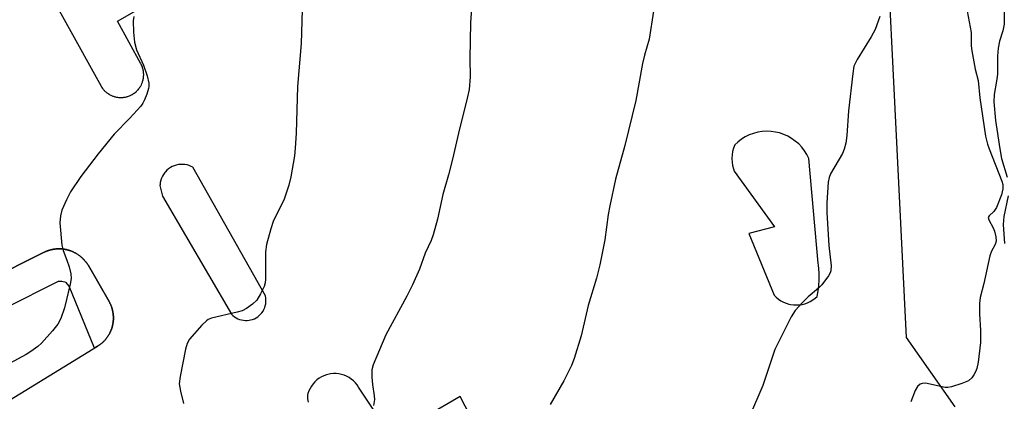
# Model space of a CAD drawing. Units: inches. Extents: x 1249770 to 1255770, y 581451 to 585451.
# Drawn here: x 1253753 to 1253985, y 582586 to 582676 of the extents above; entities that cross this region are included whole.
import ezdxf

# ---------------------------------------------------------------- set-up
doc = ezdxf.new("R2010")
doc.units = ezdxf.units.IN
doc.header["$MEASUREMENT"] = 0
for name, color, linetype in [('CULTRL-Pad', 6, 'Continuous'), ('TRANS-Parking Lot', 4, 'Continuous'), ('Undefined', 1, 'Continuous')]:
    doc.layers.add(name, color=color, linetype=linetype)

msp = doc.modelspace()

# ---------------------------------------------------------------- linework, layer by layer
at = {"layer": 'CULTRL-Pad'}
msp.add_lwpolyline([(1253745.25, 582614.58), (1253758.52, 582621.17), (1253758.69, 582621.26), (1253758.82, 582621.31), (1253758.95, 582621.37), (1253759.08, 582621.43), (1253759.21, 582621.48), (1253759.34, 582621.53), (1253759.47, 582621.58), (1253759.6, 582621.62), (1253759.74, 582621.66), (1253759.87, 582621.71), (1253760.01, 582621.74), (1253760.14, 582621.78), (1253760.28, 582621.81), (1253760.41, 582621.84), (1253760.55, 582621.87), (1253760.69, 582621.9), (1253760.82, 582621.92), (1253760.96, 582621.95), (1253761.1, 582621.96), (1253761.24, 582621.98), (1253761.38, 582621.99), (1253761.52, 582622.01), (1253761.66, 582622.02), (1253761.8, 582622.02), (1253761.94, 582622.03), (1253762.08, 582622.03), (1253762.22, 582622.03), (1253762.36, 582622.03), (1253762.5, 582622.02), (1253762.64, 582622.01), (1253762.78, 582622), (1253762.92, 582621.99), (1253763.06, 582621.98), (1253763.19, 582621.96), (1253763.33, 582621.94), (1253763.47, 582621.92), (1253763.61, 582621.89), (1253763.75, 582621.87), (1253763.88, 582621.84), (1253764.02, 582621.8), (1253764.16, 582621.77), (1253764.29, 582621.74), (1253764.43, 582621.69), (1253764.56, 582621.65), (1253764.69, 582621.61), (1253764.83, 582621.56), (1253764.96, 582621.52), (1253765.09, 582621.46), (1253765.22, 582621.41), (1253765.35, 582621.36), (1253765.47, 582621.3), (1253765.6, 582621.24), (1253765.72, 582621.18), (1253765.85, 582621.12), (1253765.97, 582621.05), (1253766.1, 582620.98), (1253766.22, 582620.91), (1253766.34, 582620.84), (1253766.46, 582620.76), (1253766.57, 582620.69), (1253766.69, 582620.61), (1253766.8, 582620.53), (1253766.92, 582620.45), (1253767.03, 582620.36), (1253767.14, 582620.27), (1253767.25, 582620.19), (1253767.35, 582620.09), (1253767.46, 582620), (1253767.56, 582619.91), (1253767.66, 582619.81), (1253767.77, 582619.72), (1253767.86, 582619.62), (1253767.96, 582619.52), (1253768.05, 582619.41), (1253768.15, 582619.31), (1253768.24, 582619.2), (1253768.33, 582619.1), (1253768.42, 582618.99), (1253768.51, 582618.88), (1253768.59, 582618.77), (1253768.67, 582618.65), (1253768.75, 582618.54), (1253768.83, 582618.42), (1253768.91, 582618.3), (1253768.98, 582618.18), (1253769.05, 582618.07), (1253773.92, 582609.63), (1253774.02, 582609.46), (1253774.08, 582609.34), (1253774.15, 582609.21), (1253774.21, 582609.09), (1253774.26, 582608.97), (1253774.32, 582608.84), (1253774.37, 582608.72), (1253774.42, 582608.59), (1253774.47, 582608.47), (1253774.52, 582608.34), (1253774.56, 582608.21), (1253774.6, 582608.08), (1253774.64, 582607.95), (1253774.68, 582607.82), (1253774.71, 582607.69), (1253774.75, 582607.56), (1253774.78, 582607.42), (1253774.81, 582607.29), (1253774.83, 582607.16), (1253774.86, 582607.02), (1253774.88, 582606.89), (1253774.9, 582606.75), (1253774.91, 582606.62), (1253774.93, 582606.48), (1253774.94, 582606.35), (1253774.95, 582606.21), (1253774.95, 582606.08), (1253774.96, 582605.94), (1253774.96, 582605.8), (1253774.96, 582605.67), (1253774.96, 582605.53), (1253774.95, 582605.4), (1253774.95, 582605.26), (1253774.94, 582605.12), (1253774.92, 582604.99), (1253774.91, 582604.85), (1253774.89, 582604.72), (1253774.88, 582604.58), (1253774.85, 582604.45), (1253774.83, 582604.32), (1253774.8, 582604.18), (1253774.78, 582604.05), (1253774.74, 582603.92), (1253774.71, 582603.78), (1253774.68, 582603.65), (1253774.64, 582603.52), (1253774.6, 582603.39), (1253774.56, 582603.26), (1253774.51, 582603.14), (1253774.47, 582603.01), (1253774.42, 582602.88), (1253774.37, 582602.75), (1253774.31, 582602.63), (1253774.26, 582602.51), (1253774.2, 582602.38), (1253774.14, 582602.26), (1253774.08, 582602.14), (1253774.02, 582602.02), (1253773.95, 582601.9), (1253773.88, 582601.78), (1253773.81, 582601.66), (1253773.74, 582601.55), (1253773.66, 582601.44), (1253773.59, 582601.32), (1253773.51, 582601.21), (1253773.43, 582601.1), (1253773.35, 582600.99), (1253773.26, 582600.89), (1253773.18, 582600.78), (1253773.09, 582600.67), (1253773, 582600.57), (1253772.91, 582600.47), (1253772.82, 582600.37), (1253772.72, 582600.27), (1253772.63, 582600.18), (1253772.53, 582600.08), (1253772.43, 582599.99), (1253772.33, 582599.9), (1253772.22, 582599.81), (1253772.12, 582599.72), (1253772.01, 582599.64), (1253771.91, 582599.55), (1253771.8, 582599.47), (1253771.69, 582599.39), (1253771.58, 582599.31), (1253771.46, 582599.24), (1253771.35, 582599.16), (1253771.24, 582599.09), (1253770.49, 582598.63), (1253764.5, 582613.26), (1253763.79, 582614.07), (1253762.78, 582614.32), (1253761.92, 582614.32), (1253749.49, 582608.06)], dxfattribs=at)
at = {"layer": 'TRANS-Parking Lot'}
for points in [[(1253954.58, 582745.38, 0), (1253961.74, 582601.16, 0), (1253973.23, 582584.77, 0)], [(1253755, 582691.12, 0), (1253772.04, 582660.36, 0), (1253772.13, 582660.2, 0), (1253772.23, 582660.04, 0), (1253772.4, 582659.81, 0), (1253772.52, 582659.66, 0), (1253772.64, 582659.52, 0), (1253772.76, 582659.38, 0), (1253772.89, 582659.25, 0), (1253773.03, 582659.12, 0), (1253773.17, 582658.99, 0), (1253773.39, 582658.81, 0), (1253773.54, 582658.7, 0), (1253773.69, 582658.59, 0), (1253773.85, 582658.49, 0), (1253773.93, 582658.44, 0), (1253774.09, 582658.34, 0), (1253774.34, 582658.21, 0), (1253774.51, 582658.13, 0), (1253774.68, 582658.06, 0), (1253774.86, 582657.99, 0), (1253774.95, 582657.96, 0), (1253775.13, 582657.9, 0), (1253775.31, 582657.85, 0), (1253775.49, 582657.8, 0), (1253775.67, 582657.77, 0), (1253775.77, 582657.75, 0), (1253775.95, 582657.72, 0), (1253776.14, 582657.7, 0), (1253776.33, 582657.68, 0), (1253776.51, 582657.67, 0), (1253776.7, 582657.67, 0), (1253776.89, 582657.67, 0), (1253777.08, 582657.68, 0), (1253777.27, 582657.7, 0), (1253777.45, 582657.72, 0), (1253777.64, 582657.75, 0), (1253777.82, 582657.79, 0), (1253778.01, 582657.83, 0), (1253778.19, 582657.88, 0), (1253778.37, 582657.93, 0), (1253778.54, 582657.99, 0), (1253778.72, 582658.06, 0), (1253778.89, 582658.13, 0), (1253779.06, 582658.21, 0), (1253779.23, 582658.3, 0), (1253779.4, 582658.39, 0), (1253779.64, 582658.54, 0), (1253779.72, 582658.59, 0), (1253779.87, 582658.7, 0), (1253780.09, 582658.87, 0), (1253780.16, 582658.92, 0), (1253780.37, 582659.12, 0), (1253780.51, 582659.25, 0), (1253780.71, 582659.45, 0), (1253780.77, 582659.52, 0), (1253780.95, 582659.74, 0), (1253781.06, 582659.89, 0), (1253781.17, 582660.04, 0), (1253781.22, 582660.12, 0), (1253781.32, 582660.28, 0), (1253781.41, 582660.44, 0), (1253781.46, 582660.53, 0), (1253781.54, 582660.69, 0), (1253781.66, 582660.95, 0), (1253781.73, 582661.13, 0), (1253781.8, 582661.3, 0), (1253781.85, 582661.48, 0), (1253781.88, 582661.57, 0), (1253781.95, 582661.84, 0), (1253781.99, 582662.03, 0), (1253782.02, 582662.21, 0), (1253782.05, 582662.4, 0), (1253782.07, 582662.58, 0), (1253782.08, 582662.77, 0), (1253782.09, 582662.96, 0), (1253782.09, 582663.15, 0), (1253782.08, 582663.34, 0), (1253782.07, 582663.52, 0), (1253782.05, 582663.71, 0), (1253782.02, 582663.9, 0), (1253781.99, 582664.08, 0), (1253781.95, 582664.27, 0), (1253781.91, 582664.45, 0), (1253781.85, 582664.63, 0), (1253781.8, 582664.81, 0), (1253781.7, 582665.07, 0), (1253781.58, 582665.33, 0), (1253781.5, 582665.5, 0), (1253781.43, 582665.64, 0), (1253775.93, 582675.7, 0), (1253885.65, 582738.17, 0)], [(1253718.65, 582566.92, 0), (1253771.24, 582599.09, 0), (1253771.35, 582599.16, 0), (1253771.46, 582599.24, 0), (1253771.58, 582599.31, 0), (1253771.69, 582599.39, 0), (1253771.8, 582599.47, 0), (1253771.91, 582599.55, 0), (1253772.01, 582599.64, 0), (1253772.12, 582599.72, 0), (1253772.22, 582599.81, 0), (1253772.33, 582599.9, 0), (1253772.43, 582599.99, 0), (1253772.53, 582600.08, 0), (1253772.63, 582600.18, 0), (1253772.72, 582600.27, 0), (1253772.82, 582600.37, 0), (1253772.91, 582600.47, 0), (1253773, 582600.57, 0), (1253773.09, 582600.67, 0), (1253773.18, 582600.78, 0), (1253773.26, 582600.89, 0), (1253773.35, 582600.99, 0), (1253773.43, 582601.1, 0), (1253773.51, 582601.21, 0), (1253773.59, 582601.32, 0), (1253773.66, 582601.44, 0), (1253773.74, 582601.55, 0), (1253773.81, 582601.66, 0), (1253773.88, 582601.78, 0), (1253773.95, 582601.9, 0), (1253774.02, 582602.02, 0), (1253774.08, 582602.14, 0), (1253774.14, 582602.26, 0), (1253774.2, 582602.38, 0), (1253774.26, 582602.51, 0), (1253774.31, 582602.63, 0), (1253774.37, 582602.75, 0), (1253774.42, 582602.88, 0), (1253774.46, 582603.01, 0), (1253774.51, 582603.14, 0), (1253774.56, 582603.26, 0), (1253774.6, 582603.39, 0), (1253774.64, 582603.52, 0), (1253774.67, 582603.65, 0), (1253774.71, 582603.78, 0), (1253774.74, 582603.92, 0), (1253774.77, 582604.05, 0), (1253774.8, 582604.18, 0), (1253774.83, 582604.32, 0), (1253774.85, 582604.45, 0), (1253774.87, 582604.58, 0), (1253774.89, 582604.72, 0), (1253774.91, 582604.85, 0), (1253774.92, 582604.99, 0), (1253774.94, 582605.12, 0), (1253774.95, 582605.26, 0), (1253774.95, 582605.4, 0), (1253774.96, 582605.53, 0), (1253774.96, 582605.67, 0), (1253774.96, 582605.8, 0), (1253774.96, 582605.94, 0), (1253774.95, 582606.08, 0), (1253774.95, 582606.21, 0), (1253774.94, 582606.35, 0), (1253774.92, 582606.48, 0), (1253774.91, 582606.62, 0), (1253774.89, 582606.75, 0), (1253774.88, 582606.89, 0), (1253774.86, 582607.02, 0), (1253774.83, 582607.16, 0), (1253774.8, 582607.29, 0), (1253774.78, 582607.42, 0), (1253774.74, 582607.56, 0), (1253774.71, 582607.69, 0), (1253774.68, 582607.82, 0), (1253774.64, 582607.95, 0), (1253774.6, 582608.08, 0), (1253774.56, 582608.21, 0), (1253774.51, 582608.34, 0), (1253774.47, 582608.47, 0), (1253774.42, 582608.59, 0), (1253774.37, 582608.72, 0), (1253774.32, 582608.84, 0), (1253774.26, 582608.97, 0), (1253774.2, 582609.09, 0), (1253774.14, 582609.21, 0), (1253774.08, 582609.34, 0), (1253774.02, 582609.46, 0), (1253773.92, 582609.63, 0), (1253769.05, 582618.07, 0), (1253768.98, 582618.18, 0), (1253768.9, 582618.3, 0), (1253768.83, 582618.42, 0), (1253768.75, 582618.54, 0), (1253768.67, 582618.65, 0), (1253768.59, 582618.77, 0), (1253768.5, 582618.88, 0), (1253768.42, 582618.99, 0), (1253768.33, 582619.1, 0), (1253768.24, 582619.2, 0), (1253768.15, 582619.31, 0), (1253768.05, 582619.41, 0), (1253767.96, 582619.52, 0), (1253767.86, 582619.62, 0), (1253767.77, 582619.72, 0), (1253767.66, 582619.81, 0), (1253767.56, 582619.91, 0), (1253767.45, 582620, 0), (1253767.35, 582620.09, 0), (1253767.24, 582620.19, 0), (1253767.14, 582620.27, 0), (1253767.03, 582620.36, 0), (1253766.91, 582620.45, 0), (1253766.8, 582620.53, 0), (1253766.69, 582620.61, 0), (1253766.57, 582620.69, 0), (1253766.45, 582620.76, 0), (1253766.33, 582620.84, 0), (1253766.22, 582620.91, 0), (1253766.1, 582620.98, 0), (1253765.97, 582621.05, 0), (1253765.85, 582621.12, 0), (1253765.72, 582621.18, 0), (1253765.6, 582621.24, 0), (1253765.47, 582621.3, 0), (1253765.34, 582621.36, 0), (1253765.22, 582621.41, 0), (1253765.09, 582621.46, 0), (1253764.95, 582621.52, 0), (1253764.82, 582621.56, 0), (1253764.69, 582621.61, 0), (1253764.56, 582621.65, 0), (1253764.43, 582621.69, 0), (1253764.29, 582621.74, 0), (1253764.16, 582621.77, 0), (1253764.02, 582621.8, 0), (1253763.88, 582621.84, 0), (1253763.75, 582621.87, 0), (1253763.61, 582621.89, 0), (1253763.47, 582621.92, 0), (1253763.33, 582621.94, 0), (1253763.19, 582621.96, 0), (1253763.06, 582621.98, 0), (1253762.92, 582621.99, 0), (1253762.78, 582622, 0), (1253762.64, 582622.01, 0), (1253762.5, 582622.02, 0), (1253762.36, 582622.03, 0), (1253762.22, 582622.03, 0), (1253762.08, 582622.03, 0), (1253761.94, 582622.03, 0), (1253761.8, 582622.02, 0), (1253761.66, 582622.02, 0), (1253761.52, 582622.01, 0), (1253761.38, 582621.99, 0), (1253761.24, 582621.98, 0), (1253761.1, 582621.96, 0), (1253760.96, 582621.95, 0), (1253760.82, 582621.92, 0), (1253760.69, 582621.9, 0), (1253760.55, 582621.87, 0), (1253760.41, 582621.84, 0), (1253760.28, 582621.81, 0), (1253760.14, 582621.78, 0), (1253760, 582621.74, 0), (1253759.87, 582621.71, 0), (1253759.73, 582621.66, 0), (1253759.6, 582621.62, 0), (1253759.47, 582621.58, 0), (1253759.34, 582621.53, 0), (1253759.21, 582621.48, 0), (1253759.08, 582621.43, 0), (1253758.95, 582621.37, 0), (1253758.82, 582621.31, 0), (1253758.69, 582621.26, 0), (1253758.52, 582621.17, 0), (1253745.25, 582614.58, 0)], [(1253864.66, 582571.73, 0), (1253856.65, 582587.26, 0), (1253840.45, 582577.83, 0), (1253832.74, 582589.43, 0), (1253832.38, 582589.96, 0), (1253831.98, 582590.47, 0), (1253831.52, 582590.92, 0), (1253831.02, 582591.33, 0), (1253830.49, 582591.69, 0), (1253829.92, 582592, 0), (1253829.33, 582592.24, 0), (1253828.71, 582592.43, 0), (1253828.08, 582592.56, 0), (1253827.43, 582592.62, 0), (1253826.79, 582592.62, 0), (1253826.15, 582592.56, 0), (1253825.52, 582592.44, 0), (1253825.18, 582592.34, 0), (1253824.58, 582592.13, 0), (1253823.99, 582591.85, 0), (1253823.44, 582591.52, 0), (1253822.92, 582591.13, 0), (1253822.45, 582590.7, 0), (1253822.02, 582590.22, 0), (1253821.63, 582589.7, 0), (1253821.3, 582589.15, 0), (1253821.03, 582588.56, 0), (1253820.81, 582587.96, 0), (1253820.7, 582587.52, 0), (1253820.68, 582587.1, 0), (1253820.7, 582586.69, 0), (1253820.77, 582586.28, 0), (1253820.87, 582585.88, 0)]]:
    msp.add_polyline3d(points, dxfattribs=at)
for points in [[(1253926.78, 582649.48, 0), (1253925.76, 582649.21, 0), (1253924.78, 582648.85, 0), (1253923.83, 582648.38, 0), (1253922.93, 582647.83, 0), (1253922.09, 582647.19, 0), (1253921.37, 582646.52, 0), (1253921.09, 582645.77, 0), (1253920.88, 582644.99, 0), (1253920.74, 582644.19, 0), (1253920.69, 582643.39, 0), (1253920.69, 582643.24, 0), (1253920.73, 582642.44, 0), (1253920.85, 582641.64, 0), (1253921.04, 582640.86, 0), (1253921.22, 582640.34, 0), (1253930.75, 582627.23, 0), (1253924.71, 582625.61, 0), (1253930.64, 582611.11, 0), (1253931.13, 582610.62, 0), (1253931.66, 582610.18, 0), (1253932.23, 582609.8, 0), (1253932.84, 582609.47, 0), (1253933.47, 582609.21, 0), (1253934.13, 582609.01, 0), (1253934.5, 582608.92, 0), (1253935.18, 582608.83, 0), (1253935.87, 582608.8, 0), (1253936.56, 582608.83, 0), (1253937.24, 582608.93, 0), (1253937.9, 582609.1, 0), (1253938.55, 582609.34, 0), (1253939.17, 582609.63, 0), (1253939.76, 582609.99, 0), (1253940.31, 582610.4, 0), (1253940.76, 582610.8, 0), (1253941.11, 582612.61, 0), (1253941.28, 582614.45, 0), (1253941.28, 582614.51, 0), (1253941.27, 582616.35, 0), (1253941.07, 582618.19, 0), (1253940.99, 582618.65, 0), (1253938.84, 582643.31, 0), (1253938.37, 582644.25, 0), (1253937.81, 582645.14, 0), (1253937.16, 582645.98, 0), (1253936.44, 582646.74, 0), (1253935.64, 582647.43, 0), (1253934.78, 582648.04, 0), (1253933.87, 582648.56, 0), (1253932.91, 582648.99, 0), (1253931.91, 582649.32, 0), (1253930.97, 582649.54, 0), (1253929.93, 582649.68, 0), (1253928.87, 582649.72, 0), (1253927.82, 582649.65, 0)], [(1253791.8, 582641.88, 0), (1253791.29, 582641.93, 0), (1253790.78, 582641.92, 0), (1253790.28, 582641.86, 0), (1253789.78, 582641.76, 0), (1253789.3, 582641.6, 0), (1253788.83, 582641.4, 0), (1253788.39, 582641.16, 0), (1253787.97, 582640.87, 0), (1253787.58, 582640.54, 0), (1253787.22, 582640.18, 0), (1253787.06, 582639.98, 0), (1253786.76, 582639.57, 0), (1253786.5, 582639.13, 0), (1253786.29, 582638.67, 0), (1253786.13, 582638.19, 0), (1253786.01, 582637.69, 0), (1253785.95, 582637.19, 0), (1253785.93, 582636.91, 0), (1253786.54, 582634.45, 0), (1253802.79, 582606.64, 0), (1253803.12, 582606.32, 0), (1253803.48, 582606.04, 0), (1253803.86, 582605.78, 0), (1253804.27, 582605.57, 0), (1253804.7, 582605.4, 0), (1253805.14, 582605.27, 0), (1253805.59, 582605.19, 0), (1253806.05, 582605.15, 0), (1253806.51, 582605.15, 0), (1253806.97, 582605.2, 0), (1253807.3, 582605.27, 0), (1253807.74, 582605.4, 0), (1253808.17, 582605.56, 0), (1253808.58, 582605.78, 0), (1253808.96, 582606.02, 0), (1253809.32, 582606.31, 0), (1253809.65, 582606.63, 0), (1253809.95, 582606.98, 0), (1253810.21, 582607.36, 0), (1253810.43, 582607.76, 0), (1253810.62, 582608.19, 0), (1253810.75, 582608.62, 0), (1253810.85, 582609.07, 0), (1253810.9, 582609.53, 0), (1253810.91, 582609.99, 0), (1253810.87, 582610.45, 0), (1253810.79, 582610.9, 0), (1253810.78, 582610.95, 0), (1253793.71, 582641.23, 0), (1253793.26, 582641.46, 0), (1253792.79, 582641.65, 0), (1253792.3, 582641.79, 0)]]:
    msp.add_polyline3d(points, close=True, dxfattribs=at)
at = {"layer": 'Undefined'}
for points, elevation in [([(1253985.17, 582690.11), (1253984.59, 582684.7), (1253984.61, 582683.08), (1253984.83, 582678.96), (1253984.82, 582674.95), (1253984.55, 582673.36), (1253983.72, 582670.94), (1253983.42, 582669.33), (1253983.29, 582667.43), (1253983.27, 582663.17), (1253983.07, 582661.5), (1253982.48, 582658.36), (1253982.42, 582656.62), (1253982.79, 582652.24), (1253983.8, 582645.59), (1253984.26, 582643.28), (1253985.53, 582638.9)], 736), ([(1253859.54, 582682.17), (1253859.11, 582675.29), (1253858.95, 582666.9), (1253859.02, 582662.52), (1253858.76, 582659.54), (1253858.41, 582657.82), (1253856.3, 582649.3), (1253854.86, 582643.13), (1253853.92, 582639.47), (1253852.59, 582634.81), (1253851.32, 582629), (1253850.34, 582625.33), (1253849.85, 582623.98), (1253848.39, 582621.03), (1253847.09, 582617.25), (1253845.41, 582613.52), (1253844.11, 582610.89), (1253839.13, 582601.78), (1253836.13, 582594.68), (1253835.86, 582593.56), (1253835.85, 582591.82), (1253835.99, 582590.07), (1253836.44, 582587.42), (1253836.5, 582586.54), (1253836.25, 582585.1)], 744), ([(1253975.94, 582679.27), (1253977.05, 582672.98), (1253977.12, 582672.12), (1253977.12, 582669.83), (1253977.23, 582668.66), (1253978.03, 582664.34), (1253978.74, 582661.65), (1253979.09, 582657.59), (1253980.49, 582648.6), (1253980.96, 582646.69), (1253981.33, 582645.57), (1253984.31, 582637.98), (1253984.51, 582637.19), (1253984.57, 582636.15), (1253984.26, 582634.76), (1253983.03, 582631.73), (1253982.42, 582630.83), (1253981.33, 582629.79), (1253981.11, 582629.44), (1253981.21, 582628.89), (1253982.25, 582626.97), (1253982.59, 582626.18), (1253982.92, 582624.86), (1253982.97, 582623.8), (1253982.76, 582623.07), (1253981.84, 582621.49), (1253981.47, 582620.38), (1253980.03, 582613.86), (1253979.2, 582610.6), (1253979.07, 582609.11), (1253979.03, 582606.72), (1253979.27, 582602.8), (1253979.3, 582599.99), (1253978.73, 582595.31), (1253978.39, 582593.87), (1253978.09, 582593.05), (1253977.7, 582592.33), (1253977.22, 582591.67), (1253976.43, 582590.95), (1253974.89, 582590.27), (1253972.44, 582589.48), (1253971.62, 582589.35), (1253970.99, 582589.38), (1253966.29, 582590.38), (1253965.52, 582590.33), (1253965.04, 582590.11), (1253964.44, 582589.56), (1253963.92, 582588.63), (1253962.88, 582585.98)], 738), ([(1253819.4, 582678.33), (1253819.19, 582670.41), (1253818.31, 582660.29), (1253818, 582649.26), (1253817.82, 582645.74), (1253817.63, 582643.97), (1253816.8, 582638.96), (1253816.29, 582636.99), (1253815.16, 582633.75), (1253812.58, 582628.44), (1253812.03, 582626.75), (1253811.01, 582623.05), (1253810.78, 582621.32), (1253810.78, 582614.9), (1253810.69, 582614.03), (1253810.48, 582613.17), (1253809.65, 582611.39), (1253808.74, 582609.97), (1253807.73, 582608.96), (1253806.31, 582607.98), (1253805.28, 582607.46), (1253804.16, 582607.08), (1253798.1, 582605.71), (1253797.32, 582605.38), (1253796.86, 582605.05), (1253795.83, 582604.04), (1253792.92, 582600.74), (1253792.34, 582599.76), (1253791.95, 582598.36), (1253790.67, 582591.94), (1253790.47, 582590.2), (1253790.75, 582588.46), (1253791.5, 582585.56)], 746), ([(1253902.23, 582677.98), (1253901.2, 582671.44), (1253900.07, 582667.69), (1253899.62, 582665.72), (1253898.05, 582656.95), (1253895.44, 582646.36), (1253893.3, 582638.46), (1253891.92, 582632.16), (1253891.53, 582630.14), (1253890.78, 582624.14), (1253889.61, 582618.26), (1253888.78, 582615.12), (1253886.8, 582608.65), (1253885.2, 582601.51), (1253883.57, 582596.18), (1253882.92, 582594.55), (1253881.08, 582590.9), (1253877.85, 582585.34)], 742), ([(1253779.81, 582676.8), (1253779.64, 582675.71), (1253779.7, 582673.08), (1253779.9, 582670.74), (1253780.37, 582668.93), (1253782.07, 582665.32), (1253782.93, 582662.77), (1253783.33, 582661.05), (1253783.34, 582660.3), (1253783.26, 582659.77), (1253782.82, 582658.43), (1253782.26, 582657.1), (1253781.88, 582656.34), (1253781.39, 582655.63), (1253778.82, 582652.83), (1253775.12, 582649.08), (1253771.39, 582644.39), (1253767.28, 582639.05), (1253764.83, 582635.47), (1253763.9, 582633.59), (1253762.81, 582631.13), (1253762.47, 582629.78), (1253762.35, 582628.17), (1253762.83, 582622.89), (1253763.09, 582621.63), (1253764.02, 582619.39), (1253764.54, 582617.76), (1253764.94, 582616.1), (1253765.01, 582615.02), (1253764.79, 582613.68), (1253763.4, 582608.15), (1253762.55, 582605.6), (1253761.9, 582604.29), (1253760.6, 582602.68), (1253758.02, 582599.82), (1253757.15, 582599.05), (1253755.53, 582597.85), (1253754.41, 582597.15), (1253750.47, 582594.98)], 748), ([(1253955.53, 582676.75), (1253954.44, 582673.66), (1253953.5, 582671.97), (1253950.21, 582666.64), (1253949.79, 582665.86), (1253949.47, 582665.05), (1253949.17, 582663.33), (1253948.14, 582654.56), (1253947.82, 582648.7), (1253947.56, 582646.9), (1253947.19, 582645.53), (1253946.77, 582644.51), (1253943.95, 582639.67), (1253943.65, 582638.86), (1253943.4, 582637.74), (1253943.06, 582632.86), (1253943.05, 582630.57), (1253943.56, 582622.85), (1253944.11, 582618.05), (1253944.04, 582616.85), (1253943.88, 582616.4), (1253943.46, 582615.66), (1253941.87, 582613.55), (1253941.07, 582612.73), (1253938.66, 582610.71), (1253937.4, 582609.47), (1253935.61, 582607.52), (1253934.64, 582606.04), (1253930.79, 582598.33), (1253927.98, 582589.86), (1253921.74, 582575.25)], 740), ([(1253985.79, 582634.48), (1253984.79, 582629.66), (1253984.66, 582627.76), (1253984.94, 582623.29)], 736)]:
    msp.add_lwpolyline(points, dxfattribs=dict(at, elevation=elevation))

doc.saveas('drawing.dxf')
